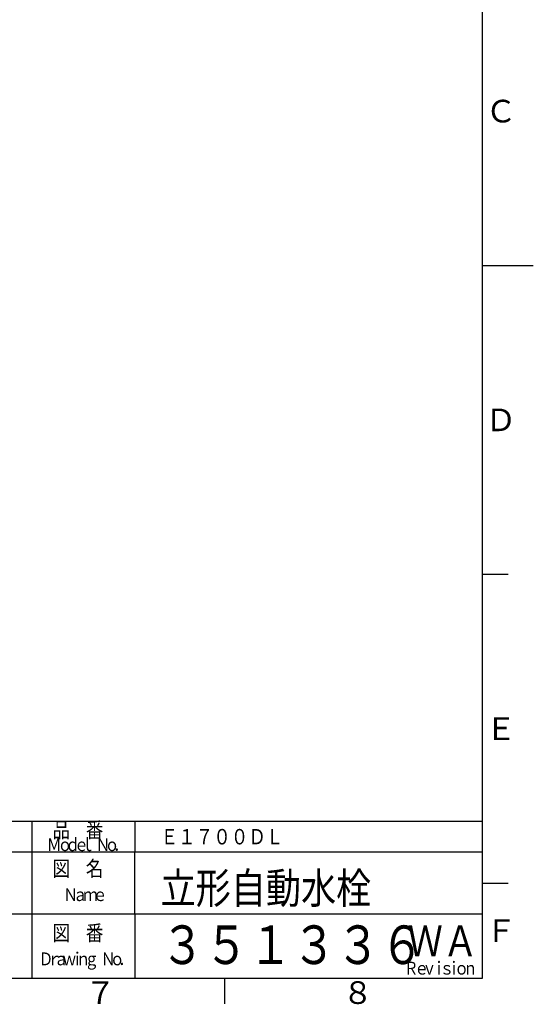
# Model space of a CAD drawing. Extents: x -1050 to 1050, y -742 to 742.
# Drawn here: x 551 to 1050, y -718 to 239 of the extents above; entities that cross this region are included whole.
import ezdxf

# ---------------------------------------------------------------- set-up
doc = ezdxf.new("R2010")
doc.units = 0
doc.header["$LTSCALE"] = 25
doc.layers.get('0').update_dxf_attribs({"linetype": 'CONTINUOUS'})
doc.layers.add('BALN', color=7, linetype='CONTINUOUS')
doc.styles.add('BIGFONT', font='ROMANS.shx', dxfattribs={"width": 0.833, "bigfont": 'bigfont.shx'})

# ---------------------------------------------------------------- blocks, each defined once
blk = doc.blocks.new('A3-NEW')
at = {"color": 2}
for p, q in [((1000, -692.5), (1000, 692.5)), ((125, -540), (1000, -540)), ((-925, -692.5), (1000, -692.5))]:
    blk.add_line(p, q, dxfattribs=at)
at = {"color": 3}
for p, q in [((1000, 0), (1049.5, 0)), ((1000, -300), (1025, -300)), ((562.5, -540), (562.5, -570)), ((662.5, -540), (662.5, -570)), ((1000, -570), (125, -570)), ((562.5, -570), (562.5, -630)), ((662.5, -630), (662.5, -570)), ((1000, -600), (1025, -600)), ((125, -630), (1000, -630)), ((562.5, -630), (562.5, -692.5)), ((662.5, -630), (662.5, -692.5))]:
    blk.add_line(p, q, dxfattribs=at)
at = {"color": 3, "linetype": 'Continuous'}
blk.add_line((750, -717.5), (750, -692.5), dxfattribs=at)
at = {"color": 7, "linetype": 'Continuous', "style": 'BIGFONT'}
for s, p in [('Ｃ', (1003, 139)), ('Ｄ', (1003, -161)), ('Ｅ', (1003, -461)), ('Ｆ', (1003, -657.25)), ('７', (614, -717.5)), ('８', (864, -717.5))]:
    blk.add_text(s, height=22, dxfattribs=at).set_placement(p)
at = {"color": 7, "linetype": 'Continuous', "style": 'BIGFONT', "width": 0.833}
for s, height, p in [('品    番', 15, (582.5, -556)), ('Ｍ', 12.5, (577, -569)), ('ｏ', 12.5, (587.5, -569)), ('ｄ', 12.5, (595, -569)), ('ｅ', 12.5, (603.5, -569)), ('ｌ', 12.5, (609.5, -569)), ('Ｎ', 12.5, (624.5, -569)), ('ｏ', 12.5, (633.25, -569)), ('．', 12.5, (641.5, -569)), ('図    名', 15, (582.5, -593.5)), ('Ｎ', 12.5, (593, -617.55)), ('ａ', 12.5, (602.25, -617.55)), ('ｍ', 12.5, (612.25, -617.55)), ('ｅ', 12.5, (621.5, -617.55)), ('図    番', 15, (582.5, -656)), ('Ｄ', 12.5, (569, -680)), ('ｉ', 12.5, (599.5, -680)), ('Ｎ', 12.5, (629.5, -680)), ('ｒ', 12.5, (577.5, -680)), ('ａ', 12.5, (583.75, -680)), ('ｗ', 12.5, (591.75, -680)), ('ｎ', 12.5, (605.25, -680)), ('ｇ', 12.5, (613.5, -680)), ('ｏ', 12.5, (638.25, -680)), ('．', 12.5, (646.5, -680)), ('Ｒ', 12.5, (923.75, -689)), ('ｉ', 12.5, (950.75, -689)), ('ｉ', 12.5, (965.25, -689)), ('ｅ', 12.5, (934, -689)), ('ｖ', 12.5, (941.5, -689)), ('ｓ', 12.5, (958.5, -689)), ('ｏ', 12.5, (972.75, -689)), ('ｎ', 12.5, (981.25, -689))]:
    blk.add_text(s, height=height, dxfattribs=at).set_placement(p)

msp = doc.modelspace()

# ---------------------------------------------------------------- block references
at = {"color": 2}
msp.add_blockref('A3-NEW', (0, 0), dxfattribs=at)

# ---------------------------------------------------------------- texts
at = {"layer": 'BALN', "color": 7, "style": 'BIGFONT', "width": 0.833}
msp.add_text('Ｅ１７００ＤＬ', height=15, dxfattribs=at).set_placement((687.5, -562.5))
at = {"layer": 'BALN', "style": 'BIGFONT', "width": 0.833}
for s, height, p in [('立形自動水栓', 30, (687.5, -620)), ('３５１３３６', 37.5, (687.5, -678.75)), ('ＷＡ', 30, (927.5, -671.25))]:
    msp.add_text(s, height=height, dxfattribs=at).set_placement(p)

doc.saveas('drawing.dxf')
